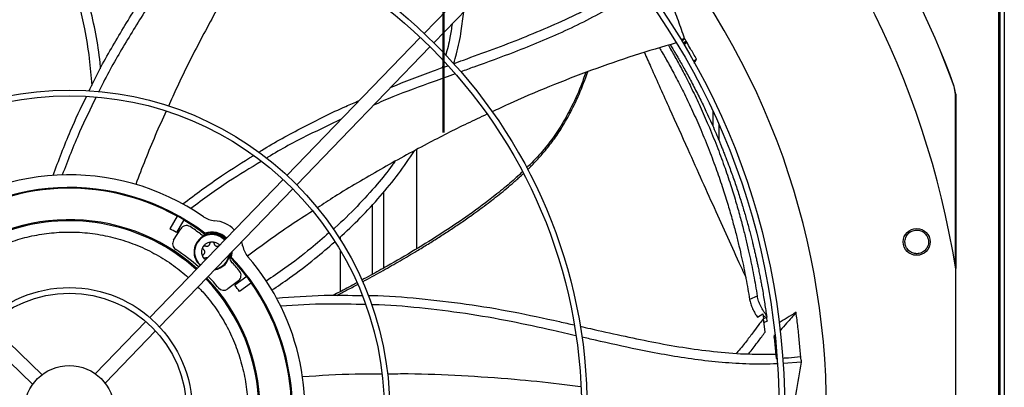
# Model space of a CAD drawing. Units: inches. Extents: x 0 to 11.2, y 0.2 to 8.8.
# Drawn here: x 1.9 to 2.2, y 7.2 to 7.3 of the extents above; entities that cross this region are included whole.
import ezdxf

# ---------------------------------------------------------------- set-up
doc = ezdxf.new("R2010")
doc.units = ezdxf.units.IN
doc.header["$MEASUREMENT"] = 0
doc.header["$PDSIZE"] = -1
doc.linetypes.add('CENTER', pattern=[0.39999999999999997, 0.25, -0.05, 0.05, -0.05])
doc.layers.add('OUTLINE', color=7, linetype='Continuous')
doc.styles.add('SLDTEXTSTYLE0', font='TXT', dxfattribs={"width": 0.75})
doc.dimstyles.new('SLDDIMSTYLE0', dxfattribs={"dimtxt": 0.08333333333333333, "dimasz": 0.125, "dimexe": 0, "dimexo": 0.0625, "dimgap": 0.02083333333333333, "dimtad": 0, "dimtih": 1, "dimtoh": 1, "dimdec": 3, "dimlfac": 48, "dimrnd": 1e-09, "dimzin": 12, "dimdsep": 46, "dimtxsty": 'SLDTEXTSTYLE0', "dimsah": 1, "dimcen": 0.09, "dimadec": 0, "dimazin": 3, "dimtfac": 1, "dimtdec": 3, "dimtofl": 0, "dimtmove": 0, "dimatfit": 3, "dimfxl": 1, "dimfrac": 2, "dimtolj": 1, "dimtzin": 12, "dimarcsym": 0})

# ---------------------------------------------------------------- blocks, each defined once
blk = doc.blocks.new('_D_21')
at = {"layer": 'Defpoints', "color": 0, "transparency": 16777216}
for p in [(0.5487189912229908, 7.663737853944174), (0.8282201099564827, 7.663737853944174), (2.809439082010638, 6.629116127658591)]:
    blk.add_point(p, dxfattribs=at)
at = {"layer": 'OUTLINE', "color": 0, "lineweight": -2, "transparency": 16777216}
for p, q in [((0.7657201099564827, 7.663737853944174), (0.5487189912229908, 7.663737853944174)), ((0.5487189912229908, 7.538737853944174), (0.548718991222991, 7.231441713530232)), ((0.548718991222991, 6.75411612765859), (0.548718991222991, 7.106441713530232)), ((2.746939082010638, 6.629116127658591), (0.5487189912229913, 6.62911612765859))]:
    blk.add_line(p, q, dxfattribs=at)
at = {"layer": 'OUTLINE', "color": 0, "transparency": 16777216}
for points in [[(0.5278856578896575, 7.538737853944174), (0.5695523245563242, 7.538737853944174), (0.5487189912229908, 7.663737853944174)], [(0.5278856578896576, 6.75411612765859), (0.5695523245563243, 6.75411612765859), (0.5487189912229911, 6.62911612765859)]]:
    blk.add_solid(points, dxfattribs=at)
at = {"layer": 'OUTLINE', "color": 0, "transparency": 16777216, "insert": (0.5487189912229928, 7.210608380196897), "char_height": 0.08333333333333333, "attachment_point": 2, "style": 'SLDTEXTSTYLE0'}
blk.add_mtext('\\A1;CM1', dxfattribs=at)

msp = doc.modelspace()

# ---------------------------------------------------------------- linework, layer by layer
at = {"color": 7, "linetype": 'Continuous', "lineweight": 25}
for p, q in [((2.242149590978445, 7.647241880573472), (2.242149590978443, 6.756095005573472)), ((2.242795424311754, 6.756095005573477), (2.242795424311756, 7.647241880573478)), ((2.244191257645089, 7.647241880573478), (2.244191257645086, 6.756095005573478)), ((2.080976531242634, 7.392825009733826), (2.03225855755122, 7.342376071149911)), ((2.035798615623753, 7.338957476807101), (2.084516589315167, 7.389406415391016)), ((2.030834021524499, 7.340900920911155), (1.982112322609067, 7.290448124744845)), ((2.127455547425055, 7.340507432516951), (2.126036140608395, 7.340035781714831)), ((2.12755100752099, 7.340346029636196), (2.126454688521075, 7.33953670583276)), ((2.128018045176935, 7.339497983032591), (2.12695096421326, 7.338710243310709)), ((2.127162444385381, 7.33835594899642), (2.128228637707281, 7.339143033444049)), ((2.127455547425055, 7.340507432516951), (2.12755100752099, 7.340346029636196)), ((1.9856523806816, 7.287029530402035), (2.034374079597032, 7.337482326568345)), ((2.039523004990642, 7.331962765800003), (2.038828825714361, 7.329810903993969)), ((2.130551690273374, 7.332252263107039), (2.131794635216462, 7.33293120042178)), ((2.225975928087282, 7.322973115714672), (2.226027242615056, 7.322982058738939)), ((2.226476012389186, 7.320152943765353), (2.225975928087266, 7.322973115714666)), ((2.226527344925784, 7.320162047712261), (2.226027241182275, 7.322982058214279)), ((2.226476012389194, 7.320152943765353), (2.226527347258038, 7.320162047712287)), ((2.226527347258016, 7.320162047712287), (2.226527347258016, 7.256382525873539)), ((2.137753823776586, 7.313944283964935), (2.137753823776586, 7.308470610840682)), ((2.02957156417561, 7.263631365634336), (2.02957156417561, 7.299907596577406)), ((1.980687588029516, 7.288972768898615), (1.931944036725798, 7.238497343921805)), ((1.935484094798331, 7.235078749578995), (1.984227646102049, 7.285554174555805)), ((1.94193871995527, 7.275599387283994), (1.939251114746781, 7.270944318512204)), ((1.944424849313246, 7.274164019829928), (1.941737244104756, 7.269508951058136)), ((1.940686292329473, 7.266739790148889), (1.943259013177721, 7.270938089005609)), ((1.952074437089752, 7.268895865741405), (1.952126170169078, 7.269262187529281)), ((1.965990744061835, 7.264557644974523), (1.965550052885412, 7.266212960591325)), ((2.00161981795348, 7.266961772182192), (2.00161981795348, 7.267997981860798)), ((1.957029643852917, 7.264646276714188), (1.957239354949254, 7.264691412739174)), ((1.966021247356475, 7.264403307983179), (1.965897737927881, 7.264817413485257)), ((2.00161981795348, 7.247962613071988), (2.00161981795348, 7.263025568966881)), ((1.961400978717891, 7.260498209940113), (1.961759886177403, 7.260587950673765)), ((2.226549197279934, 7.152821276025132), (2.226549197279935, 7.256245818453905)), ((1.964353477183951, 7.251944548302102), (1.960447099604328, 7.248947079360018)), ((1.967445664699531, 7.253445407400593), (1.963091236386331, 7.250281730045902)), ((1.969133040341774, 7.251122934073564), (1.964778612028575, 7.247959256718876)), ((2.154021485779184, 7.246320735506942), (2.151212706067742, 7.245087766264768)), ((2.154133965957181, 7.238611183489942), (2.156027089401078, 7.239821473531244)), ((2.156027089401115, 7.239821473531248), (2.15625443573394, 7.238148116616317)), ((2.156182860905016, 7.238683942951935), (2.157353349671431, 7.239208771066794)), ((2.15687101792074, 7.233111858553778), (2.15625443573394, 7.238148116616317)), ((2.157441200333411, 7.238557024433157), (2.156269815990973, 7.23803183762977)), ((2.156831941886164, 7.236844610262192), (2.157624959845486, 7.23720015598478)), ((2.157322590222259, 7.239434040395677), (2.157353349671433, 7.239208771066808)), ((2.157353349671433, 7.239208771066808), (2.157441200333396, 7.238557024433152)), ((1.892608868673154, 7.217569964125826), (1.873498405282598, 7.236024724103445)), ((1.930517376438781, 7.237019993947117), (1.91206261646116, 7.217909530556561)), ((1.915602674533693, 7.214490936213751), (1.934057434511313, 7.233601399604307)), ((1.870079810939788, 7.232484666030913), (1.889190274330344, 7.214029906053293)), ((2.160182558995594, 7.231168998283644), (2.160348559902788, 7.23212883025916)), ((2.160426361311416, 7.231450043740296), (2.160182558995594, 7.231168998283644)), ((2.160182558995594, 7.231168998283644), (2.160859342162006, 7.223517988457923)), ((2.160859342162006, 7.223517988457923), (2.161202932031343, 7.223537757326156)), ((2.170190352591814, 7.22217233546227), (2.163438361436831, 7.221722679442233))]:
    msp.add_line(p, q, dxfattribs=at)
at = {"color": 8, "linetype": 'Continuous', "lineweight": 25}
for p, q in [((2.139962157109919, 7.309066257387825), (2.139962157109919, 7.303333227238317)), ((2.017361725882782, 7.284237721935113), (2.017361725882782, 7.256508624521382)), ((2.013387590428523, 7.254289311992991), (2.013387590428523, 7.279770788298027))]:
    msp.add_line(p, q, dxfattribs=at)
at = {"color": 7, "linetype": 'Continuous', "lineweight": 25, "flags": 128}
for points in [[(1.961998142840814, 7.262534850068288), (1.961986648080808, 7.262019048163451), (1.961759886177403, 7.260587950673765)], [(1.961400978717891, 7.260498209940113), (1.961655174302787, 7.261892376503234), (1.961672471648383, 7.262197607676196)]]:
    msp.add_lwpolyline(points, dxfattribs=at)
at = {"color": 7, "linetype": 'Continuous', "lineweight": 25}
for centre, radius in [((1.902566257647386, 7.204533547239518), 0.261441929133859), ((1.902566257647386, 7.204533547239518), 0.2593914041994754), ((1.902566257647386, 7.204533547239518), 0.1892634514435705), ((1.902566257647386, 7.204533547239518), 0.1872129265091871), ((1.902566257647386, 7.204533547239518), 0.1170849737532815), ((1.902566257647386, 7.204533547239518), 0.1150344488188981), ((2.21227945724975, 7.266139332981161), 0.004921259842519676), ((1.902566257647386, 7.204533547239518), 0.04490649606299324), ((1.902566257647386, 7.204533547239518), 0.04285597112860962), ((1.902566257647386, 7.204533547239518), 0.01640419947506566)]:
    msp.add_circle(centre, radius, dxfattribs=at)
for centre, radius, start, end in [((1.902566257647386, 7.204533547239518), 0.3280839895013137, 9.068721546030975, 80.93127845396727), ((1.902566257647387, 7.204533547239518), 0.3444150785238932, 20.11381583097924, 69.88618416902045), ((1.902566257647387, 7.204533547239518), 0.3444663389544512, 20.11227746727424, 69.88772790869434), ((1.902566257647386, 7.204533547239518), 0.276721145859464, 317.6332368615675, 42.36676313842728), ((1.902566257647388, 7.204533547239517), 0.0861220472440955, 55.27713098713251, 130.7228690128657), ((1.902566257647388, 7.204533547239517), 0.08152289128164672, 52.56028594912621, 133.4397140508717), ((1.902566257647388, 7.204533547239518), 0.08120078740157508, 61.01285693556496, 124.9871430644355), ((1.902566257647388, 7.204533547239518), 0.06971784776902967, 48.02262405306782, 133.9773759469354), ((1.902566257647388, 7.204533547239518), 0.06930774278215242, 48.03459726103452, 108.7771297056973), ((1.902566257647388, 7.204533547239518), 0.08124373458558398, 58.98767853811232, 61.01232146188667), ((1.902566257647388, 7.204533547239518), 0.08120078740157594, 52.43213298220056, 58.98714306443151), ((1.956294011300588, 7.282060143909259), 0.008202099737534834, 235.2771309871468, 265.3695932150184), ((1.954704879369904, 7.262439353030486), 0.01148293963254669, 44.70888509505198, 85.36959321502496), ((1.902566257647388, 7.204533547239518), 0.07586942257217913, 58.91596111891163, 61.08403888108776), ((1.945357045078196, 7.269652413403454), 0.002460629921260568, 56.6903587379251, 148.4999999999825), ((1.902566257647388, 7.204533547239518), 0.08038057742782245, 53.3947340671654, 56.69035873789849), ((1.954704879369904, 7.262439353030486), 0.007293888656976589, 43.96711310949524, 110.7042243561991), ((1.942784324229952, 7.265454114546737), 0.002460629921261865, 148.5000000000732, 236.5683156684513), ((1.954704879369903, 7.262439353030487), 0.006561679790026203, 43.74015425622967, 228.2598457437674), ((1.951964358390934, 7.271035376372138), 0.002460629921260494, 233.3947340670985, 287.6829394167611), ((1.954704879369902, 7.262439353030487), 0.006971784776902777, 43.8731493620072, 112.1664308786401), ((1.902566257647388, 7.204533547239518), 0.07053805774278359, 47.99909556412321, 56.56831566850044), ((1.974052075984642, 7.266070710648835), 0.008202099737534264, 190.6304067849799, 220.72286901284), ((1.954704879369903, 7.262439353030487), 0.006561679790026555, 278.1324181633631, 354.82279392347), ((1.963540275242754, 7.260612374022301), 0.002460629921259954, 168.3170605832081, 222.6052659328626), ((1.902566257647388, 7.204533547239518), 0.0812007874015725, 37.01285693556481, 43.56786701779848), ((1.902566257647388, 7.204533547239518), 0.08038057742782166, 39.30964126210329, 42.60526593283486), ((1.902566257647388, 7.204533547239517), 0.08152289128165174, 344.029871564508, 43.43971405087229), ((1.902566257647388, 7.204533547239517), 0.08612204724409514, 342.5447876308033, 40.7228690128663), ((1.962855540596823, 7.253896697269358), 0.002460629921262895, 307.499999999958, 39.30964126206465), ((1.902566257647388, 7.204533547239518), 0.06930774278215271, 318.0345972610359, 43.96540273896915), ((1.902566257647388, 7.204533547239518), 0.06971784776902934, 318.0226240530686, 43.97737594693528), ((1.902566257647388, 7.204533547239518), 0.0705380577427824, 39.43168433150328, 44.00090443587974), ((1.902566257647388, 7.204533547239518), 0.0812508924495854, 34.98776772868234, 37.01223227132024), ((1.958949163017196, 7.250899228327272), 0.002460629921263783, 219.4316843314912, 307.5000000000529), ((1.902566257647388, 7.204533547239518), 0.07586942257218006, 34.91596111891374, 37.08403888108987), ((1.902566257647388, 7.204533547239518), 0.08120078740157408, 331.0128569355657, 34.98714306443615)]:
    msp.add_arc(centre, radius, start, end, dxfattribs=at)
at = {"color": 8, "linetype": 'Continuous', "lineweight": 25}
for radius, start, end in [(0.006359506285498681, 88.89871782198108, 228.3317270207445), (0.006359506285498681, 43.66827297925835, 88.89871782198108), (0.006359506285498495, 280.540732847884, 351.4592671521238)]:
    msp.add_arc((1.954704879369903, 7.262439353030487), radius, start, end, dxfattribs=at)
at = {"color": 7, "linetype": 'Continuous', "lineweight": 25}
for points, knots in [([(1.888264080026937, 7.391157479849872), (1.889788675533018, 7.388936476006156), (1.892921417260973, 7.384372753109552), (1.896968417220922, 7.377014076480124), (1.900574357279911, 7.369230941782583), (1.903623166276564, 7.361125444740745), (1.906149416309028, 7.352717675137644), (1.908286555343773, 7.343413208014437), (1.909918139877192, 7.333607582511027), (1.910489156854393, 7.326674720124468), (1.910760600267851, 7.323379056586631)], [0, 0, 0, 0, 0.1116469367826849, 0.2294123367557727, 0.3476844134365583, 0.4670898112048822, 0.5881883991628619, 0.7114678532161471, 0.8628409417886261, 0.9999999999999999, 0.9999999999999999, 0.9999999999999999, 0.9999999999999999]), ([(1.91400910173887, 7.329457292005406), (1.913949951852711, 7.330165271777946), (1.913592434733959, 7.334444483537306), (1.912312295159024, 7.342152499938448), (1.910091887025323, 7.352451983929779), (1.907120623770945, 7.362370395220436), (1.903460962770844, 7.371909616086156), (1.899004823022517, 7.38100366077721), (1.895307436498583, 7.387474916960907), (1.892928661832073, 7.390771782199758), (1.892516784499543, 7.391342624019878)], [0, 0, 0, 0, 0.03220134045993478, 0.1946331803644774, 0.3535093615159573, 0.5094723138902404, 0.6632801575985938, 0.8158203229528492, 0.9681098696919874, 1, 1, 1, 1]), ([(1.909733850968879, 7.321293726330753), (1.909920923799057, 7.321700281818247), (1.91252539406534, 7.327360439296822), (1.918403353113775, 7.337863591841584), (1.927326346247666, 7.352744569169285), (1.93707801990716, 7.367088341585207), (1.945057071156334, 7.377818754559351), (1.949659752729649, 7.383847984496561), (1.950764673353725, 7.385295362595353)], [0, 0, 0, 0, 0.01766276087712823, 0.2459049530663089, 0.4737402494895191, 0.7013285781506859, 0.9283008810044469, 0.9999999999999999, 0.9999999999999999, 0.9999999999999999, 0.9999999999999999]), ([(1.954621955607932, 7.384228734733524), (1.9529124988705, 7.382004781420242), (1.947996256771428, 7.375608893963298), (1.939783116554432, 7.364630755127322), (1.930405177694002, 7.350990216845807), (1.921615404909597, 7.336542399342293), (1.915909527366775, 7.326556943099246), (1.913409687998817, 7.32127604319448), (1.913319978303154, 7.321086531848528)], [0, 0, 0, 0, 0.1113502385378275, 0.3202331585552732, 0.5439502255053574, 0.7677118541743271, 0.9916640648454058, 1, 1, 1, 1]), ([(1.972470764805328, 7.378172014106394), (1.971040992965333, 7.375916079546525), (1.966673678419975, 7.369025206792502), (1.959334209263727, 7.356359085562864), (1.95052204507169, 7.340169643314243), (1.943491318418195, 7.326336219454591), (1.93982480462279, 7.318086879153499), (1.938783916929767, 7.315744971479315)], [0, 0, 0, 0, 0.1127722711357123, 0.3444689329212818, 0.6179543505411885, 0.891540946827263, 1, 1, 1, 1]), ([(2.127455547425055, 7.340507432516951), (2.12670356428518, 7.342664009168077), (2.125199601975918, 7.346977151083559), (2.122153361283099, 7.354885776420067), (2.119705784548367, 7.360522949164863), (2.118169724106453, 7.364060749608313)], [0, 0, 0, 0, 0.2713589031866946, 0.5427163735929563, 0.9999999999999999, 0.9999999999999999, 0.9999999999999999, 0.9999999999999999]), ([(2.04291748897927, 7.331296853552513), (2.044147253767274, 7.331743801465588), (2.048994506398243, 7.333505495627506), (2.05743757517061, 7.336573045339992), (2.068160903705146, 7.340670526627456), (2.078711448642607, 7.345047965252813), (2.08902462926615, 7.34986450655077), (2.09910029623836, 7.355190175805613), (2.105475831964117, 7.359327843393721), (2.108672041890327, 7.361402156013921)], [0, 0, 0, 0, 0.05411248358462238, 0.2132902819973849, 0.3716172851697058, 0.5290553454401263, 0.6858401544089274, 0.8425040874858497, 1, 1, 1, 1]), ([(2.110982420603385, 7.358735176452496), (2.110638525890306, 7.35847842910607), (2.107596193048715, 7.356207062742135), (2.101477400842138, 7.352494192283004), (2.09271554406199, 7.347584448571333), (2.083703170965476, 7.343212668712944), (2.074533642602452, 7.339211073050922), (2.063455287566464, 7.334797525384097), (2.053787118432353, 7.331257777263557), (2.047236814346962, 7.328901471205527), (2.045631941514855, 7.328324158835388)], [0, 0, 0, 0, 0.01779657736525705, 0.157440954242703, 0.2961225161777994, 0.4344312962500937, 0.5727328541901962, 0.7112098261331176, 0.9292442765745286, 1, 1, 1, 1]), ([(2.043066588922283, 7.331351041187967), (2.04342100627368, 7.332548048413045), (2.04458264175448, 7.336471349735454), (2.045850773935738, 7.34279677426978), (2.046455530178087, 7.347948039617055), (2.046728837947829, 7.350276053360154)], [0, 0, 0, 0, 0.1939614937833702, 0.6357266431768704, 0.9999999999999999, 0.9999999999999999, 0.9999999999999999, 0.9999999999999999]), ([(2.042465886381997, 7.345861637787514), (2.042234651848767, 7.344194040778793), (2.041695818543937, 7.340308129817407), (2.040702402718357, 7.336511229474769), (2.040135300638926, 7.334343728188545)], [0, 0, 0, 0, 0.4291392739801374, 1, 1, 1, 1]), ([(2.124408804842141, 7.338926036220334), (2.11926772490486, 7.337420940750031), (2.108843175483475, 7.334369064042124), (2.093367353634294, 7.32897644610888), (2.077992661241309, 7.322980254042029), (2.065914174806037, 7.317864841597884), (2.059035589516059, 7.314601433594293), (2.057114023548499, 7.313689784833158)], [0, 0, 0, 0, 0.2238117050859512, 0.4538221947949446, 0.6828603252507498, 0.9114055026911548, 1, 1, 1, 1]), ([(2.121498127992351, 7.338047559398261), (2.121670923291487, 7.337755531376453), (2.122724693676378, 7.335974635238191), (2.124658694230951, 7.332508803732824), (2.127383716590035, 7.327443660906104), (2.130253958137765, 7.321766614629153), (2.13322084630668, 7.315510781742903), (2.136260174212605, 7.308605242578261), (2.139199141681791, 7.301345237595637), (2.141881150970183, 7.294091954467826), (2.144159570783235, 7.287345831627806), (2.146060973884367, 7.281208735011788), (2.147646685482356, 7.275646232958362), (2.148966074430107, 7.270640680562916), (2.150087650445, 7.266059854191796), (2.151047053382555, 7.261849438449242), (2.151899117388571, 7.257840976455097), (2.152664333755336, 7.253977773403419), (2.153375984643693, 7.250140297925483), (2.153806126414834, 7.247595060971721), (2.154021485779166, 7.246320735506918)], [0, 0, 0, 0, 0.009744063638746022, 0.05942294577656216, 0.115098644340213, 0.1775619664774482, 0.2468392348535657, 0.3210136839803578, 0.4041937814109179, 0.4844910278276903, 0.5578104494146111, 0.6239078155751587, 0.6839829218592047, 0.7383416525351801, 0.7861858471337346, 0.8324177519844949, 0.8748057684592737, 0.9162399781566418, 0.9580638146049362, 1, 1, 1, 1]), ([(2.122194408093761, 7.33825770499749), (2.122278365456324, 7.338119884864223), (2.122507696447933, 7.337743426780485), (2.12296543188901, 7.336985008942468), (2.123580288948854, 7.335957442593657), (2.124319282394525, 7.334707391635355), (2.125166873303124, 7.333253733115487), (2.126139557136325, 7.33155826075257), (2.127232596920589, 7.329616497383532), (2.128412947747963, 7.327473594833823), (2.129635899079215, 7.325200479948573), (2.130870404137064, 7.322848631466528), (2.132113515267185, 7.320418974597612), (2.133309276658517, 7.318018608473436), (2.134443905162858, 7.315680582664758), (2.135639920558379, 7.313153961999213), (2.136927678394042, 7.310351258344811), (2.138272035562644, 7.307320682425005), (2.13935233479826, 7.304799226216764), (2.140182363202993, 7.302810338092409), (2.140806762530963, 7.301286735162327), (2.141418780706689, 7.299765963840861), (2.142028906020945, 7.298221351874323), (2.142636725622291, 7.296652812939949), (2.143241813154408, 7.295060284256419), (2.144228608990342, 7.292410052834473), (2.145568576168126, 7.288660748200972), (2.147186018374797, 7.283834974850815), (2.14866966976896, 7.279097906555339), (2.150019115679472, 7.27448502987003), (2.151192420062601, 7.270185537755527), (2.152022622151319, 7.266927306735503), (2.152583638036696, 7.264624692399765), (2.152949489428562, 7.263082765681773), (2.153321088526584, 7.261469783205153), (2.153671843443655, 7.259901884772121), (2.154002605167772, 7.25837944392279), (2.154358855354157, 7.256691212943807), (2.154728006612285, 7.254878809322959), (2.155104353775118, 7.25295391277066), (2.155445272404935, 7.25113959249185), (2.155818053860794, 7.249075939230163), (2.156218422735493, 7.24674512091532), (2.156631020666048, 7.244181523020336), (2.157000134293023, 7.241743841292621), (2.157217634198676, 7.24018585636627), (2.157322590222259, 7.239434040395677)], [0, 0, 0, 0, 0.006555331888800513, 0.01790600271976521, 0.03197076310039382, 0.04719449952146439, 0.06412787050769866, 0.08313852270650765, 0.1046854928546178, 0.1280566455658891, 0.1521125984970494, 0.1766622838893628, 0.2015872737100513, 0.2272951171093728, 0.2503469358596234, 0.272955824371658, 0.3040602285415872, 0.3350750916542675, 0.3641699681379696, 0.3796471371396369, 0.3945466016938388, 0.4096612184463765, 0.4249910429103416, 0.4405361282922632, 0.4562965256175381, 0.4722722838475129, 0.5191030354699738, 0.5671697226351518, 0.6145114961550373, 0.6582960304249846, 0.7023314703904487, 0.7401918402744009, 0.7533591956248248, 0.7694594767478004, 0.7851200920773783, 0.8003377576634986, 0.8151125235470991, 0.8294444444203567, 0.8494913772675525, 0.8678946925407164, 0.8855304742591592, 0.9023989286566142, 0.9281422457571139, 0.9537110820346001, 0.9776629752963448, 1, 1, 1, 1]), ([(2.128228656879426, 7.339143026820503), (2.128084924033563, 7.339035601517259), (2.127716244769108, 7.338760052240084), (2.127346271066971, 7.338486099468339), (2.127120534858584, 7.33831894958819)], [0, 0, 0, 0, 0.3898587735224563, 1, 1, 1, 1]), ([(2.12755100752099, 7.340346029636196), (2.127629245907163, 7.34020467150565), (2.127785726548038, 7.339921948255044), (2.127940604357667, 7.33963930710257), (2.128018045176935, 7.339497983032591)], [0, 0, 0, 0, 0.4999876389439355, 1, 1, 1, 1]), ([(2.128018045176935, 7.339497983032591), (2.128053176878027, 7.339438843362961), (2.128123440301637, 7.339320563987633), (2.128193565322362, 7.339202202308397), (2.128228627843416, 7.339143021450734)], [0, 0, 0, 0, 0.4999998475337494, 1, 1, 1, 1]), ([(2.131794635216462, 7.33293120042178), (2.131435378183047, 7.333573296912125), (2.130716864114169, 7.334857489896478), (2.129530390089132, 7.336929497079884), (2.128693040490275, 7.338353371825774), (2.12822865786628, 7.339143033266636)], [0, 0, 0, 0, 0.3081565447318074, 0.6163130912217943, 1, 1, 1, 1]), ([(2.118273154951223, 7.337074224255047), (2.118612507893467, 7.336502351248175), (2.119830003068359, 7.33445064478023), (2.121919978370271, 7.330722832276556), (2.12463292429409, 7.325685987598207), (2.127496402777136, 7.320040315977796), (2.130457524169423, 7.313819284522526), (2.133494146030974, 7.306952561507977), (2.136432175070172, 7.299735431128631), (2.139114745631216, 7.292526802754869), (2.141394538632301, 7.285823516298201), (2.143297320442678, 7.279726061964666), (2.144883708203886, 7.274199990646816), (2.146202352162311, 7.269228053512007), (2.147321805308324, 7.264678486883916), (2.148277329545908, 7.260497669520888), (2.149123681321295, 7.256518409679422), (2.149880897834996, 7.252684359187345), (2.150582198467962, 7.248875822740979), (2.151002265243441, 7.246352083661754), (2.151212706067734, 7.245087766264774)], [0, 0, 0, 0, 0.01899616426785989, 0.06815246151869762, 0.1232577013795922, 0.1850954998633406, 0.25368466349721, 0.3271165537751735, 0.4094664580859722, 0.4889530800197123, 0.5615428042297127, 0.6270016821638154, 0.6865092651633043, 0.7403720795445511, 0.7877956005699126, 0.8336374227207672, 0.875680075314958, 0.9167877041265035, 0.9583131417263541, 1, 1, 1, 1]), ([(2.130979338755052, 7.331463982337301), (2.131067239151232, 7.331620874978803), (2.131340430491612, 7.332108491791588), (2.131611073004445, 7.332598711110814), (2.131794635216462, 7.33293120042178)], [0, 0, 0, 0, 0.3217539621028209, 1, 1, 1, 1]), ([(2.043612870721911, 7.327596796331403), (2.040938990375968, 7.326634769738773), (2.033314198924731, 7.323891471165041), (2.023297075330314, 7.320248065430117), (2.016121336590778, 7.317164311518254), (2.0137826341468, 7.316159260599864)], [0, 0, 0, 0, 0.2668928880407775, 0.7610671936828107, 1, 1, 1, 1]), ([(2.020143350913535, 7.322745975629254), (2.025320137138872, 7.324753101917846), (2.032198684219714, 7.327420029249267), (2.03913456136883, 7.329925732465385), (2.040850505752467, 7.330545646467365)], [0, 0, 0, 0, 0.7525987922297865, 1, 1, 1, 1]), ([(2.091315247371829, 7.328071551092635), (2.090721954708303, 7.326395324285992), (2.089097189939694, 7.321804884479359), (2.08607176143204, 7.31523977619298), (2.082279622583841, 7.308439035070372), (2.078290486415822, 7.302639088743653), (2.074078071056721, 7.29752345006384), (2.071039173916695, 7.294521249794053), (2.069667936165737, 7.2931665707259)], [0, 0, 0, 0, 0.1286898156604061, 0.3524241768324919, 0.521893896142481, 0.6912943920347984, 0.8607031551023303, 0.9999999999999999, 0.9999999999999999, 0.9999999999999999, 0.9999999999999999]), ([(2.22647366843993, 7.2566431250775), (2.226473692814809, 7.258618635049181), (2.226473954021181, 7.279788619737221), (2.226475033575317, 7.300958533424348), (2.226476012389186, 7.320152943765353)], [0, 0, 0, 0, 0.09331655174964361, 1, 1, 1, 1]), ([(1.896653024775629, 7.290452350178795), (1.898674761619378, 7.29591337685197), (1.902298484243466, 7.305701617080923), (1.906810942454249, 7.315122220667805), (1.908805823033684, 7.31928690835336)], [0, 0, 0, 0, 0.5579171072058927, 1, 1, 1, 1]), ([(1.912335315405865, 7.319011389556161), (1.910276389547403, 7.314818713657785), (1.905720249972751, 7.305540858165426), (1.90201291306794, 7.295900595291855), (1.899980926905632, 7.290616780720084)], [0, 0, 0, 0, 0.4519014013345081, 1, 1, 1, 1]), ([(1.971686764781664, 7.298861378385793), (1.972075421696923, 7.299109665412472), (1.977337653733866, 7.302471355105496), (1.987990419575082, 7.308097310305378), (1.999900004759835, 7.314154708655307), (2.006875143837388, 7.317098415897224), (2.008517582435363, 7.317791571738492)], [0, 0, 0, 0, 0.03343149048657985, 0.4526466746743099, 0.8711145085066918, 1, 1, 1, 1]), ([(1.937958464102873, 7.313912150088107), (1.936612999723648, 7.310980909880481), (1.932579526203407, 7.302193549961114), (1.929125492033291, 7.293177400599551), (1.926823635983891, 7.287168809795858)], [0, 0, 0, 0, 0.3335746156438501, 1, 1, 1, 1]), ([(2.055183794870582, 7.312783340170446), (2.052784164382595, 7.311669051659492), (2.045407688972646, 7.30824372353427), (2.032408384016192, 7.301567591664273), (2.016242945728544, 7.292712735969554), (2.002871011461067, 7.284889998847151), (1.995347544576025, 7.279946700980192), (1.993226682770644, 7.278553187617423)], [0, 0, 0, 0, 0.1119515890690099, 0.3441397115123094, 0.6182052316200549, 0.8923722328915835, 1, 1, 1, 1]), ([(2.001910050694035, 7.310949272321014), (1.997927060820897, 7.30906509319665), (1.988844956644353, 7.304768745066283), (1.979749404957067, 7.299964291920338), (1.974778638316638, 7.296865362673484), (1.974587998070162, 7.296746511663535)], [0, 0, 0, 0, 0.4289488289065756, 0.9780988841595669, 1, 1, 1, 1]), ([(2.001128793729246, 7.267530325727573), (2.003756843502865, 7.269968358576988), (2.009012778542354, 7.274844271662538), (2.016248824993156, 7.282702966614871), (2.022912834812084, 7.290835590611487), (2.026770746663953, 7.296581943638373), (2.028673197781901, 7.29941564128619)], [0, 0, 0, 0, 0.2544839306895551, 0.5089519314758462, 0.7578495873414927, 1, 1, 1, 1]), ([(1.944042941459464, 7.280009978802407), (1.948696388636677, 7.283510765572545), (1.957066531229343, 7.289807621072709), (1.965987500675238, 7.295311931123335), (1.969948786384993, 7.297756076333993)], [0, 0, 0, 0, 0.5559579332963291, 1, 1, 1, 1]), ([(1.972696222582455, 7.295569525150872), (1.968690546772113, 7.293151485330862), (1.959834785418641, 7.287805674885115), (1.951497550142133, 7.281695500855764), (1.946931448745508, 7.278349106848191)], [0, 0, 0, 0, 0.4523242723531549, 0.9999999999999999, 0.9999999999999999, 0.9999999999999999, 0.9999999999999999]), ([(2.021474449517441, 7.295473527774741), (2.021187837490601, 7.295055564498056), (2.019219880572455, 7.292185713811925), (2.014691828086491, 7.286661027927124), (2.007720961667967, 7.278984065815541), (2.002290313126244, 7.273563053434926), (1.999242498489964, 7.270961909899786), (1.999047969185815, 7.270795889750183)], [0, 0, 0, 0, 0.04549186449768342, 0.3123596397696143, 0.6400427861110582, 0.9770254314329743, 1, 1, 1, 1]), ([(2.06818736053754, 7.29172970467068), (2.066657852823108, 7.290327089482497), (2.063399369925, 7.287338940053637), (2.056913236404672, 7.282065406613534), (2.048715992456984, 7.275966620679878), (2.038924122570666, 7.26938314152901), (2.028917312708132, 7.2631547732252), (2.020144945979991, 7.258049106323345), (2.01363383281316, 7.254402259233574), (2.010520905812601, 7.25272068596754), (2.009428538766212, 7.252130599781268)], [0, 0, 0, 0, 0.08740010693988208, 0.1861983114365398, 0.3521331561590441, 0.5180724095350127, 0.6840219492917281, 0.8499846698338716, 0.9473576466466223, 1, 1, 1, 1]), ([(1.991416791096038, 7.277376632355042), (1.988720959538104, 7.275651333274338), (1.980598041833755, 7.27045276572782), (1.972837927889564, 7.264749780664693), (1.967653238297231, 7.260939500620524)], [0, 0, 0, 0, 0.3318797082593374, 1, 1, 1, 1]), ([(2.208527205675357, 7.264016411183432), (2.208306084393937, 7.264538780267757), (2.207864038156338, 7.265583054644616), (2.208022479990837, 7.267317773624979), (2.208782677479395, 7.268850194713069), (2.210083103833419, 7.269982562255909), (2.21172395721079, 7.270534738230396), (2.213445531718367, 7.270408945319534), (2.215030862920246, 7.269651178375704), (2.215703760282098, 7.268728423216518), (2.216040199521486, 7.268267058584261)], [0, 0, 0, 0, 0.1247343557373248, 0.2493579645480291, 0.373572018191917, 0.4979901106286398, 0.6233615685399904, 0.7489096655297863, 0.8744583558566236, 1, 1, 1, 1]), ([(1.954704878843936, 7.266212318909717), (1.955035028423387, 7.266188044056432), (1.955695327582291, 7.26613949434986), (1.956602177187828, 7.265732253627574), (1.95721905618444, 7.265322149965495), (1.95745285378061, 7.265004943100712), (1.95749149704601, 7.264952513523748)], [0, 0, 0, 0, 0.3126940779057918, 0.6253881558118483, 0.938082233717852, 1, 1, 1, 1]), ([(1.997404386453182, 7.269388452748948), (1.995227632555534, 7.267489436726438), (1.990045873221495, 7.262968831980648), (1.982373084058045, 7.257116314590589), (1.976790818448696, 7.253323565008877), (1.974504023963299, 7.251769851976408)], [0, 0, 0, 0, 0.2995398052396482, 0.7130540496075248, 1, 1, 1, 1]), ([(1.976499279989866, 7.248422456085164), (1.978700105875089, 7.249920217341211), (1.984103808300136, 7.253597680508916), (1.991834615155712, 7.259492082612695), (1.997166813448049, 7.264106657317281), (1.999566887892686, 7.266183722387661)], [0, 0, 0, 0, 0.2742325455487032, 0.6733249919304115, 1, 1, 1, 1]), ([(2.216040199521486, 7.268267058584261), (2.216262810665244, 7.267741096507407), (2.216708040737053, 7.266689153961794), (2.216542103087535, 7.264939470685481), (2.215763522162788, 7.263397521465721), (2.214441040241919, 7.262271509822641), (2.212793582775703, 7.261740830128132), (2.211087482987746, 7.261884387674001), (2.209524660161835, 7.262643803066285), (2.208860303173161, 7.263558032043846), (2.208527205675356, 7.264016411183432)], [0, 0, 0, 0, 0.1255090417921635, 0.2510224723989802, 0.3765353041231475, 0.5020511758469209, 0.6273796377410088, 0.7516006849895116, 0.8754567323034581, 1, 1, 1, 1]), ([(1.952296165719327, 7.259572590444781), (1.952207270429124, 7.259636378099856), (1.951850358927979, 7.259892483318429), (1.951614505195385, 7.260269646310043), (1.951437395117554, 7.260552870010024)], [0, 0, 0, 0, 0.2490681581224658, 1, 1, 1, 1]), ([(1.952996852258416, 7.260298172596474), (1.952962673859129, 7.260305363852538), (1.952842888060331, 7.26033056720817), (1.952629107694696, 7.260314563351628), (1.952463112489492, 7.260259807348399), (1.952380114886892, 7.260232429346785)], [0, 0, 0, 0, 0.16640472795209, 0.5832023639759613, 1, 1, 1, 1]), ([(2.007612753894501, 7.251145528461121), (2.007329002713247, 7.250991334369205), (2.005242182508066, 7.249857329058256), (2.002378382748885, 7.24835815233947), (1.999777829113637, 7.246996546402624), (1.998990201639372, 7.246590238031159), (1.998967125481886, 7.246578333880689)], [0, 0, 0, 0, 0.09894376509246797, 0.727672206540039, 0.9920212546474817, 1, 1, 1, 1]), ([(1.978264304093207, 7.245604373695786), (1.984071687306219, 7.246033963181254), (1.994477230957816, 7.246803692331087), (2.004917542969619, 7.246612600505076), (2.009531067381849, 7.246528157932546)], [0, 0, 0, 0, 0.558104737960571, 0.9999999999999999, 0.9999999999999999, 0.9999999999999999, 0.9999999999999999]), ([(2.011737564030179, 7.246517677653267), (2.01219009764029, 7.246516393962654), (2.018425699771901, 7.246498705588269), (2.030426502024897, 7.245515031714253), (2.047669451151967, 7.243580009691415), (2.064768027593951, 7.240668344448546), (2.07788552752789, 7.237858531693755), (2.085324001044413, 7.236166714021143), (2.087141678660648, 7.235753298673569)], [0, 0, 0, 0, 0.01782645758148713, 0.2456363337677406, 0.4730400848938117, 0.7001973360423221, 0.9267397282046252, 0.9999999999999999, 0.9999999999999999, 0.9999999999999999, 0.9999999999999999]), ([(2.151212706067742, 7.245087766264768), (2.151327014807583, 7.244549713489651), (2.15155589410028, 7.243472375582038), (2.152264194499637, 7.241671027089559), (2.153148133766192, 7.239942083766096), (2.153804450080954, 7.239056038886913), (2.154133965957181, 7.238611183489942)], [0, 0, 0, 0, 0.2489845802528872, 0.4985394353907687, 0.7482323482989499, 1, 1, 1, 1]), ([(2.157322590222273, 7.239434040395675), (2.157093310672641, 7.239693725012585), (2.1567336173466, 7.240101117750961), (2.156024822557574, 7.241134618156374), (2.155232542254727, 7.242554491114343), (2.154413160890864, 7.244539493748427), (2.154152073498273, 7.245726854784235), (2.154021485779184, 7.246320735506942)], [0, 0, 0, 0, 0.1612728633602343, 0.253004564583398, 0.5019167387095346, 0.7508743859174223, 0.9999999999999999, 0.9999999999999999, 0.9999999999999999, 0.9999999999999999]), ([(2.01090131145296, 7.243201003208151), (2.006184141515917, 7.243333873963358), (1.995803938810165, 7.243626258039219), (1.985446790870743, 7.24299170285572), (1.979796335881187, 7.242645514356364)], [0, 0, 0, 0, 0.4544390963029423, 1, 1, 1, 1]), ([(2.08767286669828, 7.231824272992045), (2.08493129291566, 7.232457346392525), (2.077062651490162, 7.234274342023276), (2.063656247187689, 7.237186753120963), (2.047352630575283, 7.240050459550536), (2.030559049827279, 7.24204507709911), (2.01906986939383, 7.243087941139316), (2.013191919901981, 7.243167719562602), (2.01294648009463, 7.243171050792459)], [0, 0, 0, 0, 0.1114979285795716, 0.3200122591047329, 0.5433345606038424, 0.7667013451893578, 0.9902583754808199, 1, 1, 1, 1]), ([(2.156254435733933, 7.238148116616305), (2.155795653849239, 7.237509636060691), (2.154697934162638, 7.235981954391487), (2.152755883841627, 7.233377292826754), (2.150275799953866, 7.230152676786409), (2.148134374924026, 7.227418031930613), (2.146788669540962, 7.22579941806545), (2.146469386404511, 7.225415384444068)], [0, 0, 0, 0, 0.146827363950249, 0.3513113601844732, 0.6068192999234819, 0.9067136323506612, 1, 1, 1, 1]), ([(2.157616518136763, 7.237216780094978), (2.157617332351059, 7.237210444466172), (2.157630659668208, 7.237106740889884), (2.157581990759733, 7.237490530938772), (2.157488866393383, 7.238195951992353), (2.157441200333396, 7.238557024433152)], [0, 0, 0, 0, 0.03078531596514388, 0.50390378931164, 1, 1, 1, 1]), ([(2.168180249106554, 7.240385643745639), (2.167081700558653, 7.239711265664473), (2.165014365968408, 7.238442168238817), (2.162937322115069, 7.237179795282007), (2.161963986156803, 7.236588227131132)], [0, 0, 0, 0, 0.5313840116081809, 0.9999999999999999, 0.9999999999999999, 0.9999999999999999, 0.9999999999999999]), ([(2.168180249106554, 7.240385643745639), (2.167034934458812, 7.239066199705062), (2.16512906582526, 7.236870569870392), (2.163157516655806, 7.23459841629604), (2.162331165151041, 7.233645825148118), (2.162265070875891, 7.233569633816616)], [0, 0, 0, 0, 0.5807916867173576, 0.9664703586262184, 1, 1, 1, 1]), ([(2.169868046898995, 7.224182858330109), (2.169729653530012, 7.225924671824923), (2.169445409398953, 7.229502157270449), (2.168885701158317, 7.23490490033984), (2.168415433109331, 7.238558470418768), (2.168180249106554, 7.240385643745639)], [0, 0, 0, 0, 0.3217276448709357, 0.6607917382524213, 1, 1, 1, 1]), ([(2.089266912382009, 7.235272230851852), (2.090511003739639, 7.234990629901273), (2.095509123053547, 7.233859302092213), (2.104238241029491, 7.231882485598472), (2.115474546964025, 7.229532037336855), (2.126716851554558, 7.227510517743317), (2.137996870175226, 7.22598672373994), (2.149352334748139, 7.225019644982653), (2.156952768694008, 7.225053597612915), (2.160763049659598, 7.225070618885876)], [0, 0, 0, 0, 0.05282367413335134, 0.2122183586424493, 0.3707610886686541, 0.5284136645728076, 0.6854120990944246, 0.8422894930259988, 1, 1, 1, 1]), ([(2.156363629436755, 7.236804385965709), (2.156521152209613, 7.236779721980734), (2.156699798128012, 7.236751750658447), (2.156825589913616, 7.236852395111662), (2.156840463571067, 7.23686429534119)], [0, 0, 0, 0, 0.8817597080824452, 1, 1, 1, 1]), ([(2.161296156605894, 7.221580017036985), (2.160857592241928, 7.221549182965245), (2.157059783807753, 7.221282171079791), (2.149894534551326, 7.221466241532778), (2.139869169947446, 7.222073221129381), (2.129923920260543, 7.223267822185076), (2.120046595268862, 7.22485890885788), (2.108340745931907, 7.227135398855844), (2.098291123445145, 7.229385152256797), (2.091504234761632, 7.230944842801823), (2.089839503754687, 7.231327413569169)], [0, 0, 0, 0, 0.01822133472767299, 0.157790154413905, 0.2963966801068332, 0.4346306256375981, 0.5728573529438873, 0.7112593993419947, 0.9291758781830799, 1, 1, 1, 1]), ([(2.15081770928071, 7.225174739088617), (2.150992080968229, 7.225391207025336), (2.152218335081325, 7.226913499442939), (2.154240852649238, 7.229556545917345), (2.156054612864104, 7.232008287140413), (2.156871017918516, 7.233111858555319)], [0, 0, 0, 0, 0.08353960910590735, 0.5874852203942104, 1, 1, 1, 1]), ([(2.163253913912005, 7.223655763106204), (2.163958394971045, 7.223692649439607), (2.166167477790225, 7.223808316091444), (2.168368758880411, 7.224031112294734), (2.169868046898995, 7.224182858330109)], [0, 0, 0, 0, 0.3189020587747418, 1, 1, 1, 1]), ([(2.170190352591814, 7.22217233546227), (2.170143532475384, 7.222469788451486), (2.170038033846059, 7.223140032035738), (2.169928801892842, 7.223810142035171), (2.169868046898995, 7.224182858330109)], [0, 0, 0, 0, 0.4437983387003279, 0.9999999999999999, 0.9999999999999999, 0.9999999999999999, 0.9999999999999999]), ([(2.165268185918648, 7.19733767398708), (2.165801511287174, 7.199558454234781), (2.166868159208244, 7.204000003004367), (2.168581229793654, 7.212300102348832), (2.169569886279848, 7.218365672553899), (2.170190352591814, 7.22217233546227)], [0, 0, 0, 0, 0.2713582908797059, 0.542715148975933, 1, 1, 1, 1]), ([(2.016718086252603, 7.217776942515667), (2.013507786964542, 7.217783038841548), (2.003853941949584, 7.217801371395597), (1.994232640069126, 7.217198548210171), (1.987810815550197, 7.216796188450458)], [0, 0, 0, 0, 0.3325410013405902, 1, 1, 1, 1]), ([(2.089440122300919, 7.213093167956816), (2.086831611216601, 7.213451327272708), (2.078786686075949, 7.214555928630205), (2.064253854301605, 7.215966003420212), (2.045866755734068, 7.217256627471815), (2.03038054285993, 7.217905101848115), (2.021371334243978, 7.217813777216392), (2.018826442290306, 7.217787980131392)], [0, 0, 0, 0, 0.1114352253549102, 0.3436780665421193, 0.6178081723526355, 0.892039695338286, 0.9999999999999999, 0.9999999999999999, 0.9999999999999999, 0.9999999999999999])]:
    msp.add_open_spline(points, degree=3, knots=knots, dxfattribs=at)
at = {"color": 8, "linetype": 'Continuous', "lineweight": 25}
for points, knots in [([(2.11272786279696, 7.33540058926204), (2.113529076259962, 7.333612522282595), (2.116667503055172, 7.326608499535772), (2.12198710272797, 7.314746573555022), (2.128210305065482, 7.300881886050266), (2.133816662339824, 7.288409388664276), (2.138854544684857, 7.277224966876831), (2.14372780650485, 7.266451640211366), (2.147363735979722, 7.258427393580606), (2.149325643545359, 7.25416571716068), (2.14977077709593, 7.25319879334153)], [0, 0, 0, 0, 0.0593177681111876, 0.2323531511499859, 0.4054079067291853, 0.543873738802347, 0.6823569717048619, 0.8208530397744769, 0.9593536801244483, 1, 1, 1, 1]), ([(2.07001171291372, 7.292546651374732), (2.070151054330809, 7.292680810685491), (2.070729359904523, 7.293237609078951), (2.071724589828961, 7.294240030842229), (2.073666526036582, 7.296255635642323), (2.076303256156257, 7.299210756707837), (2.079579224800182, 7.30338846668112), (2.082853323706396, 7.308266203781571), (2.086010679835898, 7.313873799949946), (2.089214437914828, 7.32060832817272), (2.091058544295124, 7.325583310908922), (2.092092866938527, 7.328373679918852)], [0, 0, 0, 0, 0.01365104330890588, 0.05665562039951117, 0.09967013101354295, 0.2111577344622128, 0.3359439486217053, 0.4740053242434808, 0.6253141384262947, 0.7898461417791394, 0.9999999999999999, 0.9999999999999999, 0.9999999999999999, 0.9999999999999999]), ([(2.009707445020392, 7.251546808957977), (2.010056091400785, 7.251732539798521), (2.012590726676711, 7.25308279027218), (2.017176041468216, 7.255629002949281), (2.023453665271405, 7.259196242662111), (2.028912222101985, 7.262421044547775), (2.033665057667307, 7.265323917573474), (2.037725836766264, 7.26787778551744), (2.041751639093889, 7.27049087288407), (2.045737633122092, 7.273168433354628), (2.049359365636933, 7.275693078236803), (2.052177855060808, 7.277730131572852), (2.055549315563376, 7.280230396833418), (2.05974731630637, 7.283479738719202), (2.063782612847923, 7.286848580782624), (2.066431712903809, 7.28919893010243), (2.067587244276303, 7.290245888448394), (2.068279660453437, 7.29089703698289), (2.0685284186797, 7.291130969348747)], [0, 0, 0, 0, 0.01674730728435524, 0.1217517754572272, 0.2219447801630001, 0.3221497324952454, 0.3896408530202373, 0.4571375740811646, 0.5246390280870642, 0.5921452213875198, 0.6596574497835478, 0.7107664348013752, 0.7387150929203822, 0.8365379706110452, 0.9343660442499802, 0.9599942291629405, 0.9856274810982945, 1, 1, 1, 1]), ([(1.877179801657247, 7.264595520674935), (1.879349198992586, 7.265434420255747), (1.883737393096065, 7.267131322033011), (1.890693389797655, 7.268776497972622), (1.897946332488841, 7.269718824472351), (1.905409217731097, 7.269823377041388), (1.912944884193876, 7.269059258254233), (1.920377700331125, 7.267413685775567), (1.927571914976629, 7.264918471589938), (1.934379792269713, 7.261606829437473), (1.940611974454378, 7.257704923107301), (1.944284360955282, 7.25459499755152), (1.946047495941701, 7.253101903469182)], [0, 0, 0, 0, 0.09465456832730179, 0.1914645195856789, 0.2902877681407773, 0.3920914406215495, 0.4947651608023645, 0.5981352389591579, 0.7015001134042258, 0.8041739125489843, 0.9059827101658577, 1, 1, 1, 1]), ([(1.949538195732356, 7.249632197129251), (1.950146559973222, 7.249033285730477), (1.952411744356447, 7.246803298074549), (1.955759601930774, 7.242408847459338), (1.959558854575236, 7.236494620755083), (1.962703084759902, 7.230079517467341), (1.965190512071709, 7.22319947869143), (1.966915590147591, 7.215938757310201), (1.967805538381757, 7.208416765503767), (1.967814587640567, 7.200803602280614), (1.966938091237228, 7.193240916348058), (1.965196226455718, 7.18586980993488), (1.962657068910436, 7.178851255610615), (1.959394083975761, 7.172305722065063), (1.955600335728874, 7.166320744488496), (1.952602706038007, 7.162775130249146), (1.951140965692355, 7.161046175068468)], [0, 0, 0, 0, 0.02626840427832505, 0.09780781832094944, 0.1693433314034178, 0.242509707714569, 0.3171967059791017, 0.3941361996864014, 0.4717332436307544, 0.5498565694740171, 0.6279759625477728, 0.7055730661710788, 0.7825164332624152, 0.8571995181117888, 0.9303659066392677, 1, 1, 1, 1]), ([(2.000282369635674, 7.246572086816565), (2.001494198936848, 7.247195813362064), (2.004028026831349, 7.24849997040629), (2.006543871023834, 7.249852957529223), (2.007856486805951, 7.25055886461833)], [0, 0, 0, 0, 0.4782603048162418, 1, 1, 1, 1])]:
    msp.add_open_spline(points, degree=3, knots=knots, dxfattribs=at)
at = {"color": 7, "linetype": 'Continuous', "lineweight": 25}
for points in [[(1.951437395025047, 7.26432583589072), (1.951623691453658, 7.264598714626101), (1.951996284310878, 7.265144472096861), (1.952799404550981, 7.265739731605554), (1.953716474462272, 7.266137624531554), (1.954375410716714, 7.266187420783663), (1.954704878843936, 7.266212318909717)], [(1.953956009637111, 7.265556119972441), (1.953977335160488, 7.265644767163886), (1.954019986207241, 7.265822061546778), (1.954197343465617, 7.266036117083816), (1.954432838415868, 7.266183824559729), (1.954614198701246, 7.266202820793078), (1.954704878843936, 7.266212318909752)], [(1.954704878843936, 7.266212318909752), (1.95479555908768, 7.266202820900637), (1.954976919575166, 7.266183824882409), (1.955212414890572, 7.266036117459638), (1.955389772442301, 7.265822061800605), (1.95543242354923, 7.265644767248496), (1.955453749102695, 7.265556119972441)], [(1.951437395117554, 7.260552870010024), (1.951294223401346, 7.260850646851755), (1.951007879968929, 7.261446200535215), (1.950893930263719, 7.262439352937047), (1.951007879920227, 7.263432505344467), (1.95129422332344, 7.264028059041969), (1.951437395025047, 7.26432583589072)], [(1.951631245154096, 7.263349196288745), (1.951565137171979, 7.263411988357685), (1.951432921207743, 7.263537572495565), (1.951336222320976, 7.263798196285453), (1.951326051464014, 7.264075994752378), (1.951400280504684, 7.264242555511284), (1.951437395025019, 7.264325835890736)], [(1.951437395025019, 7.264325835890736), (1.951490960681666, 7.264399618222546), (1.95159809199496, 7.264547182886167), (1.95184375797673, 7.264677273958864), (1.952117814286963, 7.264723842194996), (1.952292681353581, 7.264672131874457), (1.952380114886891, 7.264646276714188)], [(1.9516312451541, 7.261529509772234), (1.951697115823134, 7.261587467182251), (1.951828857161203, 7.261703382002287), (1.951969914673778, 7.261928347547178), (1.952059469213695, 7.262176574251684), (1.952089466202458, 7.26243935303049), (1.952059469213693, 7.262702131809295), (1.951969914673775, 7.2629503585138), (1.951828857161201, 7.26317532405869), (1.95169711582313, 7.263291238878726), (1.951631245154095, 7.263349196288743)], [(1.952380114886891, 7.264646276714188), (1.952463242810821, 7.264618209746449), (1.952629498658682, 7.264562075810971), (1.952894853291818, 7.264552399194132), (1.953154601193777, 7.264598956039791), (1.953397172786179, 7.264704367274887), (1.953609747389819, 7.264861734818595), (1.953779940751859, 7.265063404677441), (1.953904237872424, 7.265298046839168), (1.953938752382215, 7.265470095594683), (1.953956009637111, 7.265556119972441)], [(1.955453749102696, 7.265556119972441), (1.955471006357591, 7.265470095594683), (1.955505520867384, 7.265298046839168), (1.955629817987948, 7.265063404677441), (1.955800011349988, 7.264861734818595), (1.956012585953628, 7.264704367274887), (1.95625515754603, 7.264598956039791), (1.956514905447989, 7.264552399194132), (1.956780260081125, 7.264562075810971), (1.956946515928987, 7.26461820974645), (1.957029643852917, 7.26464627671419)], [(1.951437395117527, 7.260552870010007), (1.951400280571921, 7.260636150395394), (1.95132605148071, 7.260802711166166), (1.951336222297467, 7.261080509684041), (1.95143292117702, 7.261341133529341), (1.95156513716174, 7.261466717691269), (1.9516312451541, 7.261529509772231)], [(1.952380114886892, 7.260232429346786), (1.952292681369117, 7.260206574189374), (1.952117814333565, 7.260154863874553), (1.951843758067711, 7.260201432076726), (1.951598092109958, 7.260331523089131), (1.951490960781671, 7.260479087703049), (1.951437395117527, 7.260552870010007)]]:
    msp.add_open_spline(points, degree=3, dxfattribs=at)
at = {"layer": 'OUTLINE', "linetype": 'CENTER', "lineweight": 50}
msp.add_line((2.039292216049986, 7.556155954553519), (2.039292216049986, 5.910533481231675), dxfattribs=at)

# ---------------------------------------------------------------- dimensions: what is measured, and where the dimension line sits
at = {"layer": 'OUTLINE'}
dim = msp.add_linear_dim(base=(0.5487189912229908, 7.663737853944174), p1=(2.809439082010637, 6.629116127658587), p2=(0.8282201099564822, 7.663737853944171), angle=90.0000000000002, text='CM1', dimstyle='SLDDIMSTYLE0', dxfattribs=at)
dim.commit()
dim.dimension.update_dxf_attribs({"geometry": '_D_21', "text_midpoint": (0.5487189912229928, 7.16894171353023), "dimtype": 160})

doc.saveas('drawing.dxf')
